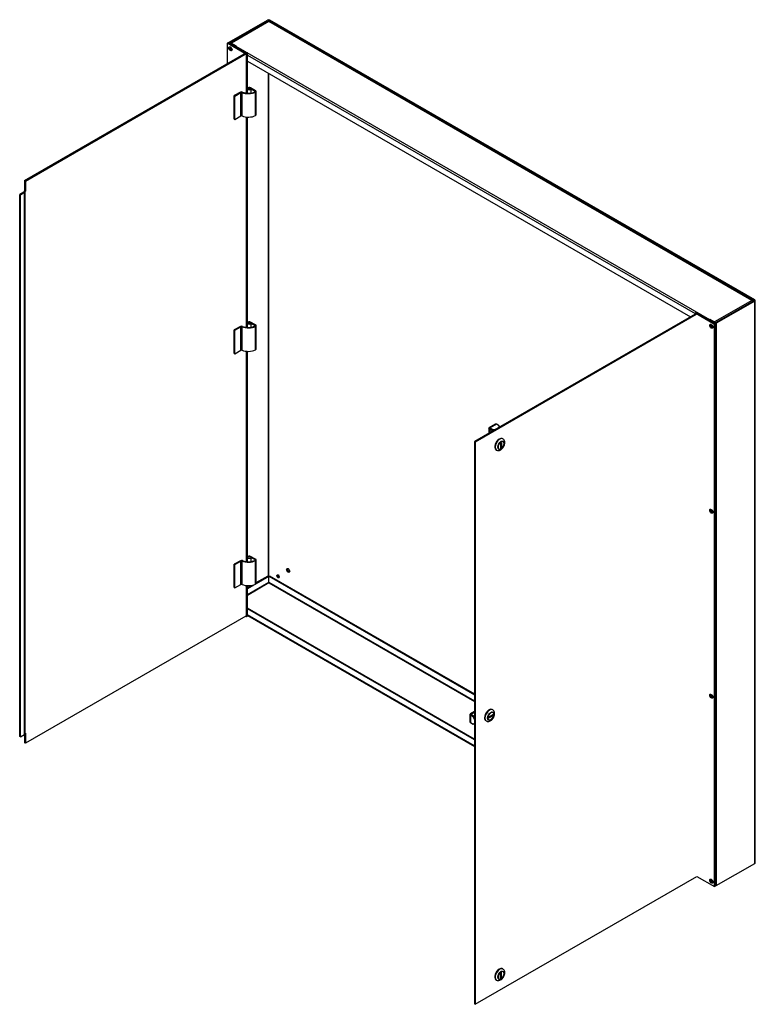
# Model space of a CAD drawing. Units: inches. Extents: x 4 to 153, y -10 to 117.
# Drawn here: x 58 to 91, y 73 to 116 of the extents above; entities that cross this region are included whole.
import ezdxf

# ---------------------------------------------------------------- set-up
doc = ezdxf.new("R2010")
doc.units = ezdxf.units.IN
doc.header["$LTSCALE"] = 4
doc.header["$MEASUREMENT"] = 0

msp = doc.modelspace()

# ---------------------------------------------------------------- linework, layer by layer
at = {"color": 7, "linetype": 'Continuous'}
for p, q in [((67.6009, 115.3868), (69.3045, 116.3704)), ((67.6347, 115.3673), (69.3383, 116.3509)), ((69.3401, 116.3112), (67.6693, 115.3466)), ((69.3597, 116.2995), (67.7034, 115.3432)), ((69.3383, 116.3509), (69.3383, 116.3075)), ((90.7808, 103.9321), (69.3597, 116.2995)), ((90.8697, 103.9363), (69.3671, 116.3509)), ((69.3671, 116.3037), (69.3671, 116.3509)), ((90.8292, 103.9271), (69.3794, 116.3112)), ((90.9034, 103.9558), (69.4008, 116.3704)), ((67.5528, 115.359), (67.519, 115.3395)), ((68.3771, 114.8441), (67.519, 115.3395)), ((67.519, 115.3395), (67.519, 114.4336)), ((68.4109, 114.8636), (67.5528, 115.359)), ((67.581, 115.359), (67.581, 115.3427)), ((67.834, 115.1966), (67.6009, 115.3312)), ((67.6347, 115.3507), (67.6347, 115.3673)), ((67.8678, 115.2161), (67.6347, 115.3507)), ((67.7034, 115.3432), (67.9099, 115.224)), ((58.5339, 109.246), (68.3771, 114.929)), ((58.5676, 109.2265), (68.4109, 114.9095)), ((67.834, 115.1966), (67.8678, 115.2161)), ((67.8678, 115.1887), (67.8678, 115.2161)), ((67.8678, 115.2094), (67.8793, 115.2027)), ((67.9099, 115.224), (67.8964, 115.2162)), ((67.8964, 115.2162), (88.9043, 103.0872)), ((68.4109, 114.9095), (68.3771, 114.929)), ((68.4109, 114.9095), (68.4109, 114.8636)), ((68.4109, 114.8636), (68.3771, 114.8441)), ((68.3771, 113.1309), (68.3771, 114.8441)), ((68.4109, 113.1282), (68.4109, 114.8636)), ((68.4109, 114.808), (88.2598, 103.3482)), ((68.4109, 114.5388), (88.0522, 103.1989)), ((69.3383, 114.0034), (69.3383, 91.713)), ((69.3671, 91.7048), (69.3671, 113.9867)), ((68.0974, 113.1698), (67.8311, 113.016)), ((67.8581, 113.0004), (68.1244, 113.1542)), ((68.1244, 112.115), (68.1244, 113.1542)), ((68.1734, 112.1174), (68.1734, 113.1566)), ((68.7747, 113.235), (68.5533, 113.3628)), ((68.5768, 113.3181), (68.7477, 113.2194)), ((68.5768, 113.1362), (68.5768, 113.3181)), ((68.7477, 113.1882), (68.7477, 113.2194)), ((68.7694, 112.1307), (68.7694, 113.1699)), ((68.7971, 112.1646), (68.7971, 113.2038)), ((67.8311, 113.016), (67.8581, 113.0004)), ((67.8311, 111.9768), (67.8311, 113.016)), ((67.8581, 111.9613), (67.8581, 113.0004)), ((67.8311, 111.9768), (67.8581, 111.9613)), ((67.8581, 111.9613), (68.1244, 112.115)), ((68.3771, 102.7391), (68.3771, 112.0693)), ((68.4109, 102.7364), (68.4109, 112.0668)), ((58.5676, 109.2265), (58.5339, 109.246)), ((58.5339, 109.246), (58.5339, 108.7914)), ((58.5676, 109.2265), (58.5676, 108.7719)), ((58.501, 108.7561), (58.501, 108.7336)), ((58.5339, 108.7914), (58.521, 108.7839)), ((58.5676, 108.7719), (58.5339, 108.7914)), ((58.5676, 108.7719), (58.5547, 108.7644)), ((58.5547, 84.7335), (58.5547, 108.7644)), ((58.4992, 108.7324), (58.3147, 108.6259)), ((58.3147, 84.5949), (58.3147, 108.6259)), ((58.3485, 108.6064), (58.3147, 108.6259)), ((58.5329, 108.7129), (58.3485, 108.6064)), ((58.3485, 84.5754), (58.3485, 108.6064)), ((58.5042, 108.7371), (58.5042, 108.7442)), ((58.5329, 84.6819), (58.5329, 108.7129)), ((58.5529, 84.7097), (58.5529, 108.7407)), ((90.7808, 103.9321), (89.1244, 102.9758)), ((90.8697, 103.9197), (89.1661, 102.9361)), ((90.9034, 103.9002), (89.1998, 102.9166)), ((90.8697, 103.9363), (90.8697, 103.9197)), ((90.9034, 78.96), (90.9034, 103.9002)), ((90.9234, 78.9878), (90.9234, 103.928)), ((88.3734, 103.3844), (78.4739, 97.6689)), ((88.4072, 103.3649), (78.5077, 97.6494)), ((88.2936, 103.3843), (88.2598, 103.3648)), ((88.2598, 103.3648), (88.2598, 103.3188)), ((89.1179, 102.8694), (88.2598, 103.3648)), ((89.1517, 102.8888), (88.2936, 103.3843)), ((88.3734, 103.3844), (88.4072, 103.3649)), ((88.9043, 103.0872), (88.9179, 103.0951)), ((88.9179, 103.0628), (88.9179, 103.0951)), ((88.9179, 103.0951), (89.1244, 102.9758)), ((68.0974, 102.778), (67.8311, 102.6242)), ((67.8581, 102.6087), (68.1244, 102.7624)), ((68.1244, 101.7232), (68.1244, 102.7624)), ((68.1734, 101.7257), (68.1734, 102.7648)), ((68.7747, 102.8432), (68.5533, 102.9711)), ((68.5768, 102.9263), (68.7477, 102.8276)), ((68.5768, 102.7445), (68.5768, 102.9263)), ((68.7477, 102.7965), (68.7477, 102.8276)), ((68.7694, 101.7389), (68.7694, 102.7781)), ((68.7971, 101.7729), (68.7971, 102.8121)), ((88.8704, 103.0512), (88.9042, 103.0707)), ((89.1035, 102.9166), (88.8704, 103.0512)), ((89.1373, 102.9361), (88.9042, 103.0707)), ((89.1517, 102.8888), (89.1179, 102.8694)), ((89.1179, 77.9291), (89.1179, 102.8694)), ((89.1517, 77.9486), (89.1517, 102.8888)), ((89.1998, 102.9166), (89.1998, 77.9764)), ((67.8311, 102.6242), (67.8581, 102.6087)), ((67.8311, 101.5851), (67.8311, 102.6242)), ((67.8581, 101.5695), (67.8581, 102.6087)), ((67.8311, 101.5851), (67.8581, 101.5695)), ((67.8581, 101.5695), (68.1244, 101.7232)), ((68.3771, 92.3473), (68.3771, 101.6776)), ((68.4109, 92.3446), (68.4109, 101.6751)), ((79.4095, 98.4438), (79.126, 98.2801)), ((79.4531, 98.4395), (79.1696, 98.2758)), ((79.1696, 98.2758), (79.288, 98.2075)), ((79.5714, 98.3712), (79.4531, 98.4395)), ((79.576, 98.3052), (79.576, 98.3442)), ((79.108, 98.2402), (79.108, 98.035)), ((79.1552, 98.2129), (79.1696, 98.2213)), ((79.1552, 98.2129), (79.1552, 98.0623)), ((79.1696, 98.2213), (79.288, 98.1529)), ((79.288, 98.2075), (79.288, 98.1529)), ((78.4739, 97.6689), (78.4739, 72.7287)), ((78.4739, 97.6689), (78.5077, 97.6494)), ((78.5077, 97.6494), (78.5077, 72.7092)), ((79.5764, 97.7832), (79.5881, 97.7765)), ((79.6376, 97.6478), (79.6308, 97.6595)), ((79.6736, 97.6686), (79.6376, 97.6478)), ((79.6736, 97.6279), (79.6376, 97.6071)), ((79.6376, 97.6071), (79.6376, 97.3847)), ((79.6736, 97.4055), (79.6376, 97.4263)), ((79.6376, 97.3847), (79.6736, 97.4055)), ((79.6736, 97.6686), (79.6668, 97.6803)), ((79.6736, 97.6279), (79.6736, 97.4055)), ((79.7403, 97.7881), (79.7335, 97.792)), ((79.7475, 97.681), (79.7463, 97.6817)), ((79.7883, 97.5829), (79.7883, 97.5907)), ((79.4472, 97.296), (79.4539, 97.2921)), ((79.549, 97.34), (79.5502, 97.3394)), ((79.6376, 97.344), (79.6308, 97.3401)), ((79.6736, 97.3648), (79.6376, 97.344)), ((79.6736, 97.3648), (79.6668, 97.3609)), ((68.0974, 92.3862), (67.8311, 92.2325)), ((67.8311, 92.2325), (67.8581, 92.2169)), ((67.8311, 91.1933), (67.8311, 92.2325)), ((67.8581, 92.2169), (68.1244, 92.3706)), ((67.8581, 91.1777), (67.8581, 92.2169)), ((68.1244, 91.3315), (68.1244, 92.3706)), ((68.1734, 91.3339), (68.1734, 92.3731)), ((68.7747, 92.4515), (68.5533, 92.5793)), ((68.5768, 92.5345), (68.7477, 92.4359)), ((68.5768, 92.3527), (68.5768, 92.5345)), ((68.7477, 92.4047), (68.7477, 92.4359)), ((68.7694, 91.3471), (68.7694, 92.3863)), ((68.7971, 91.3811), (68.7971, 92.4203)), ((67.8581, 91.1777), (68.1244, 91.3315)), ((68.3771, 89.9038), (68.3771, 91.2858)), ((68.4109, 90.8837), (69.3597, 91.4315)), ((69.3597, 91.3982), (68.4109, 90.8504)), ((68.4109, 91.1528), (68.6986, 91.3189)), ((68.4109, 91.1918), (68.5841, 91.2918)), ((68.7965, 91.3755), (69.3597, 91.7006)), ((68.7971, 91.4148), (69.3259, 91.7201)), ((69.3597, 91.7006), (69.3259, 91.7201)), ((69.3597, 91.4315), (69.3597, 91.7006)), ((69.3597, 91.3982), (78.4739, 86.1361)), ((69.3598, 91.7006), (69.3935, 91.7201)), ((69.3598, 91.7006), (78.4739, 86.4385)), ((69.3598, 91.4315), (69.3598, 91.7006)), ((69.3598, 91.4315), (78.4739, 86.1694)), ((69.3935, 91.7201), (78.4739, 86.4775)), ((67.8311, 91.1933), (67.8581, 91.1777)), ((68.4109, 89.9233), (68.4109, 91.2833)), ((78.4739, 84.4771), (68.4109, 90.287)), ((78.4739, 84.4381), (68.4109, 90.248)), ((78.4739, 84.169), (68.4109, 89.9789)), ((68.3373, 89.9268), (58.5676, 84.2863)), ((68.3373, 89.9268), (68.3771, 89.9038)), ((68.4109, 89.9233), (68.3771, 89.9038)), ((68.4109, 89.9559), (78.4739, 84.1459)), ((78.4739, 85.7038), (78.2962, 85.6012)), ((78.4739, 85.6493), (78.3434, 85.5739)), ((79.2903, 85.7726), (79.2835, 85.7765)), ((79.2975, 85.6655), (79.2963, 85.6662)), ((78.2707, 85.5656), (78.2707, 85.2383)), ((78.4145, 85.4617), (78.2962, 85.53)), ((78.2962, 85.53), (78.2962, 85.2027)), ((78.2962, 85.2027), (78.4145, 85.1344)), ((78.3434, 85.5573), (78.3434, 85.5739)), ((78.4618, 85.489), (78.3434, 85.5573)), ((78.4618, 85.489), (78.4145, 85.4617)), ((78.9262, 85.4209), (78.9379, 85.4142)), ((78.9972, 85.2805), (79.0039, 85.2766)), ((79.0741, 85.4357), (79.0605, 85.4356)), ((79.0741, 85.3941), (79.0605, 85.3941)), ((79.0741, 85.4357), (79.0741, 85.3941)), ((79.099, 85.3245), (79.1002, 85.3239)), ((79.1093, 85.456), (79.3019, 85.5672)), ((79.1093, 85.4144), (79.3019, 85.5256)), ((79.1093, 85.456), (79.1093, 85.4144)), ((79.1989, 85.3336), (79.2056, 85.3375)), ((79.3019, 85.5256), (79.2659, 85.5464)), ((79.3019, 85.5256), (79.3019, 85.5672)), ((79.3371, 85.5875), (79.3372, 85.5954)), ((79.3371, 85.5875), (79.3371, 85.546)), ((79.3371, 85.546), (79.3372, 85.5538)), ((58.5547, 84.7335), (58.5676, 84.7409)), ((58.5676, 84.7409), (58.5676, 84.2863)), ((78.4401, 85.1439), (78.4739, 85.1634)), ((58.3485, 84.5754), (58.3147, 84.5949)), ((58.3485, 84.5754), (58.5329, 84.6819)), ((58.5339, 84.6825), (58.5339, 84.3058)), ((58.5676, 84.2863), (58.5339, 84.3058)), ((89.1998, 77.9764), (90.9034, 78.96)), ((78.5077, 72.7092), (88.3334, 78.3821)), ((88.3334, 78.3821), (89.1179, 77.9291)), ((89.1517, 77.9486), (89.1179, 77.9291)), ((79.5764, 74.2718), (79.5881, 74.2651)), ((79.7403, 74.2767), (79.7335, 74.2806)), ((79.549, 73.8286), (79.5502, 73.828)), ((79.6376, 74.1364), (79.6308, 74.1481)), ((79.6376, 73.8327), (79.6308, 73.8287)), ((79.6376, 74.1364), (79.6736, 74.1572)), ((79.6736, 74.1165), (79.6376, 74.0957)), ((79.6376, 73.8734), (79.6376, 74.0957)), ((79.6736, 73.8941), (79.6376, 73.9149)), ((79.6376, 73.8734), (79.6736, 73.8941)), ((79.6376, 73.8327), (79.6736, 73.8534)), ((79.6736, 74.1572), (79.6668, 74.1689)), ((79.6736, 73.8534), (79.6668, 73.8495)), ((79.6736, 73.8941), (79.6736, 74.1165)), ((79.7475, 74.1696), (79.7463, 74.1703)), ((79.7883, 74.0715), (79.7883, 74.0793)), ((79.4472, 73.7846), (79.4539, 73.7807)), ((78.4739, 72.7287), (78.5077, 72.7092))]:
    msp.add_line(p, q, dxfattribs=at)
for centre, radius, start, end in [((90.7366, 103.8318), 0.1096, 31.04998, 66.2392), ((69.4034, 91.4149), 0.0467, 159.26996, 200.90285), ((69.316, 91.4149), 0.0467, 339.09715, 20.73004)]:
    msp.add_arc(centre, radius, start, end, dxfattribs=at)
for centre, major_axis, ratio, start_param, end_param in [((69.3527, 116.3426), (0.0681, 0), 0.5773503, 0.7853982, 2.3561945), ((69.3527, 116.3426), (0.0204, 0), 0.5773503, 0.7853982, 2.3561945), ((67.6491, 115.359), (0.0681, 0), 0.5773503, 2.3561945, 3.9269908), ((67.6491, 115.359), (0.0204, 0), 0.5773503, 2.3561945, 3.9269908), ((67.7034, 115.2876), (0.034, -0.059), 0.5773503, 2.3561945, 3.4934061), ((67.6934, 115.1154), (0.0496, -0.086), 0.5773503, 3.4884619, 5.9363161), ((67.6934, 115.1154), (0.0269, -0.0466), 0.5773503, 2.8034888, 6.2831853), ((67.7271, 115.1349), (0.0269, -0.0466), 0.5773503, 4.029202, 5.395576), ((67.6934, 115.1154), (0.0269, -0.0466), 0.5773503, 0, 0.3381038), ((67.8964, 115.1606), (-0.034, -0.059), 0.5773503, 3.9269908, 4.712389), ((68.1514, 113.1386), (0.0764, 0), 0.5773503, 0.9565298, 2.3561945), ((68.1514, 113.1386), (-0.0382, 0), 0.5773503, 4.0981224, 5.4977871), ((68.4564, 113.3883), (-0.491, 0), 0.5773503, 0.9565298, 2.2619884), ((68.4564, 113.3883), (0.4529, 0), 0.5773503, 4.0981224, 5.4035811), ((68.4926, 113.3278), (0.0859, 0), 0.5773503, 0.7853982, 2.8261714), ((68.4926, 113.3278), (0.0859, 0), 0.5773503, 3.4570139, 6.0868181), ((68.7207, 113.2038), (-0.0382, 0), 0.5773503, 2.2619884, 3.9269908), ((68.7207, 113.2038), (-0.0764, 0), 0.5773503, 2.2619884, 3.9269908), ((68.1514, 112.0994), (-0.0382, 0), 0.5773503, 4.0981224, 5.4977871), ((68.4564, 112.3491), (-0.491, 0), 0.5773503, 0.9565298, 2.2619884), ((68.7207, 112.1646), (-0.0764, 0), 0.5773503, 2.2619884, 3.1415927), ((58.5691, 108.7561), (0.0681, 0), 0.5773503, 2.3561945, 3.4485094), ((58.5691, 108.7561), (0.0204, 0), 0.5773503, 2.3561945, 3.4485094), ((58.4848, 108.7407), (-0.0204, 0), 0.5773503, 2.3561945, 3.4485094), ((58.4848, 108.7407), (-0.0681, 0), 0.5773503, 2.3561945, 3.4485094), ((90.8553, 103.928), (-0.0681, 0), 0.5773503, 2.3561945, 3.9269908), ((90.8553, 103.928), (-0.0204, 0), 0.5773503, 2.3561945, 3.9269908), ((88.9043, 103.0317), (0.034, 0.059), 0.5773503, 0.7853982, 1.5707963), ((68.1514, 102.7468), (0.0764, 0), 0.5773503, 0.9565298, 2.3561945), ((68.1514, 102.7468), (-0.0382, 0), 0.5773503, 4.0981224, 5.4977871), ((68.4564, 102.9965), (-0.491, 0), 0.5773503, 0.9565298, 2.2619884), ((68.4564, 102.9965), (0.4529, 0), 0.5773503, 4.0981224, 5.4035811), ((68.4926, 102.936), (0.0859, 0), 0.5773503, 0.7853982, 2.8261714), ((68.4926, 102.936), (0.0859, 0), 0.5773503, 3.4570139, 6.0868181), ((68.7207, 102.8121), (-0.0382, 0), 0.5773503, 2.2619884, 3.9269908), ((68.7207, 102.8121), (-0.0764, 0), 0.5773503, 2.2619884, 3.9269908), ((89.0111, 102.8077), (0.0496, -0.086), 0.5773503, 3.4884619, 5.9363161), ((89.0111, 102.8077), (0.0269, -0.0466), 0.5773503, 2.8034891, 6.2831853), ((89.0448, 102.8271), (0.0269, -0.0466), 0.5773503, 4.0292023, 5.3955756), ((89.0111, 102.8077), (0.0269, -0.0466), 0.5773503, 0, 0.3381036), ((89.1517, 102.9444), (0.0681, 0), 0.5773503, 3.9269908, 5.4977871), ((89.1244, 102.9202), (0.034, -0.059), 0.5773503, 1.4756004, 2.3561945), ((89.1517, 102.9444), (0.0204, 0), 0.5773503, 3.9269908, 5.4977871), ((68.7207, 101.7729), (-0.0764, 0), 0.5773503, 2.2619884, 3.1415927), ((68.1514, 101.7076), (-0.0382, 0), 0.5773503, 4.0981224, 5.4977871), ((68.4564, 101.9573), (-0.491, 0), 0.5773503, 0.9565298, 2.2619884), ((79.1696, 98.2046), (0.0436, -0.0755), 0.5773503, 2.3561945, 3.9269908), ((79.4531, 98.3683), (0.0436, -0.0755), 0.5773503, 2.3561945, 3.1415927), ((79.3346, 98.3442), (-0.2414, 0), 0.5773503, 2.7953961, 3.3361091), ((79.1696, 98.2046), (0.0102, -0.0176), 0.5773503, 2.3561945, 3.9269908), ((79.3346, 98.3442), (-0.2414, 0), 0.5773503, 1.3762798, 1.9169929), ((79.3346, 98.2897), (-0.2414, 0), 0.5773503, 1.3762798, 1.4647319), ((79.5764, 97.552), (0.1416, 0.2452), 0.5773503, 0.7853982, 3.0761148), ((79.5971, 97.5401), (0.1432, 0.248), 0.5773503, 0.0079284, 3.1405311), ((79.5903, 97.544), (-0.1432, -0.248), 0.5773503, 3.1415927, 6.2831853), ((79.5903, 97.544), (0.1416, 0.2452), 0.5773503, 0.7853982, 2.3451436), ((79.6556, 97.5063), (0.0939, 0.1626), 0.5773503, 0.9214104, 3.7909786), ((79.5764, 97.552), (-0.1416, -0.2452), 0.5773503, 3.2070705, 3.9269908), ((79.5903, 97.544), (-0.1416, -0.2452), 0.5773503, 3.6567836, 3.9269908), ((79.7859, 97.431), (0.138, -0.2411), 0.5798923, 3.0144255, 3.2732116), ((79.6556, 97.5063), (-0.0939, -0.1626), 0.5773503, 0.9214104, 3.7909786), ((79.6488, 97.5102), (-0.0986, -0.1708), 0.5773503, 2.3561945, 3.1415927), ((79.6488, 97.5102), (0.0986, 0.1708), 0.5773503, 3.1415927, 3.7975978), ((79.7859, 97.431), (-0.1964, -0.1144), 0.0038214, 0.6581921, 0.9169781), ((89.0111, 94.6025), (0.0496, -0.086), 0.5773503, 3.4884619, 5.9363161), ((89.0111, 94.6025), (0.0269, -0.0466), 0.5773503, 2.8034891, 6.2831853), ((89.0448, 94.622), (0.0269, -0.0466), 0.5773503, 4.0292023, 5.3955756), ((89.0111, 94.6025), (0.0269, -0.0466), 0.5773503, 0, 0.3381035), ((68.4926, 92.5442), (0.0859, 0), 0.5773503, 0.7853982, 2.8261714), ((68.1514, 92.355), (0.0764, 0), 0.5773503, 0.9565298, 2.3561945), ((68.1514, 92.355), (-0.0382, 0), 0.5773503, 4.0981224, 5.4977871), ((68.4564, 92.6047), (-0.491, 0), 0.5773503, 0.9565298, 2.2619884), ((68.4564, 92.6047), (0.4529, 0), 0.5773503, 4.0981224, 5.4035811), ((68.4926, 92.5442), (0.0859, 0), 0.5773503, 3.4570139, 6.0868181), ((68.7207, 92.4203), (-0.0382, 0), 0.5773503, 2.2619884, 3.9269908), ((68.7207, 92.4203), (-0.0764, 0), 0.5773503, 2.2619884, 3.9269908), ((69.8027, 91.7177), (0.0398, -0.0689), 0.5773503, 3.5797417, 5.8450363), ((70.2526, 91.9775), (0.0496, -0.086), 0.5773503, 3.4884619, 5.9363161), ((68.1514, 91.3159), (-0.0382, 0), 0.5773503, 4.0981224, 5.4977871), ((68.4564, 91.5656), (-0.491, 0), 0.5773503, 0.9565298, 2.2619884), ((68.7207, 91.3811), (-0.0764, 0), 0.5773503, 2.2619884, 3.1415927), ((89.0111, 86.3973), (0.0496, -0.086), 0.5773503, 3.4884619, 5.9363161), ((89.0111, 86.3973), (0.0269, -0.0466), 0.5773503, 2.803489, 6.2831853), ((89.0448, 86.4168), (0.0269, -0.0466), 0.5773503, 4.0292024, 5.3955756), ((89.0111, 86.3973), (0.0269, -0.0466), 0.5773503, 0, 0.3381036), ((79.1471, 85.5246), (0.1432, 0.248), 0.5773503, 0, 3.1317379), ((79.1404, 85.5285), (-0.1432, -0.248), 0.5773503, 3.1415927, 6.2831853), ((79.1264, 85.5365), (-0.1416, -0.2452), 0.5773503, 3.2070707, 5.4977871), ((79.1404, 85.5285), (-0.1416, -0.2452), 0.5773503, 3.2077149, 5.4977871), ((79.2056, 85.4908), (-0.0939, -0.1626), 0.5773503, 2.4922067, 5.361775), ((79.1989, 85.4947), (-0.0986, -0.1708), 0.5773503, 2.4855875, 3.1415927), ((78.3578, 85.5656), (0.0872, 0), 0.5773503, 2.3561945, 3.9269908), ((78.3578, 85.2383), (0.0872, 0), 0.5773503, 3.1415927, 3.9269908), ((78.3578, 85.5656), (0.0204, 0), 0.5773503, 2.3561945, 3.9269908), ((78.3195, 85.3529), (-0.1207, 0.209), 0.5773503, 4.3661924, 4.9069055), ((78.3195, 85.3529), (-0.1207, 0.209), 0.5773503, 2.9470762, 3.4877892), ((78.3667, 85.3802), (-0.1207, 0.209), 0.5773503, 4.8184534, 4.9069055), ((79.1264, 85.5365), (0.1416, 0.2452), 0.5773503, 2.3561945, 3.0761145), ((79.336, 85.4155), (0.2778, 0.0011), 0.5798923, 3.0099737, 3.2687598), ((79.2056, 85.4908), (0.0939, 0.1626), 0.5773503, 2.4922067, 5.361775), ((79.1989, 85.4947), (0.0986, 0.1708), 0.5773503, 3.1415927, 3.9269908), ((79.336, 85.4155), (0.0009, 0.2273), 0.0038214, -0.9169781, -0.6581921), ((58.5691, 84.7251), (0.0204, 0), 0.5773503, -3.9269908, -3.7900526), ((58.4848, 84.7097), (-0.0681, 0), 0.5773503, 2.3561945, 3.1415927), ((90.8553, 78.9878), (-0.0681, 0), 0.5773503, 2.3561945, 3.1415927), ((89.0111, 78.1921), (0.0496, -0.086), 0.5773503, 3.4884619, 5.9363161), ((89.0111, 78.1921), (0.0269, -0.0466), 0.5773503, 2.8034899, 6.2831853), ((89.0448, 78.2116), (0.0269, -0.0466), 0.5773503, 4.0292025, 5.3955755), ((89.0111, 78.1921), (0.0269, -0.0466), 0.5773503, 0, 0.3381028), ((89.1517, 78.0042), (-0.0681, 0), 0.5773503, 1.5707963, 2.3561945), ((79.5764, 74.0406), (0.1416, 0.2452), 0.5773503, 0.7853982, 3.0761108), ((79.5903, 74.0326), (-0.1432, -0.248), 0.5773503, 3.1415927, 6.2831853), ((79.5903, 74.0326), (0.1416, 0.2452), 0.5773503, 0.7853982, 2.8388665), ((79.5971, 74.0287), (0.1432, 0.248), 0.5773503, 0, 3.149521), ((79.5764, 74.0406), (-0.1416, -0.2452), 0.5773503, 3.2070742, 3.9269908), ((79.5971, 74.0287), (0.1432, 0.248), 0.5773503, 6.2821238, 6.2831853), ((79.6556, 73.9949), (0.0939, 0.1626), 0.5773503, 0.9214104, 3.7909786), ((79.6488, 73.9988), (0.0986, 0.1708), 0.5773503, 3.1415927, 3.7975978), ((79.7859, 73.9196), (0.138, -0.2411), 0.5798923, 3.0144255, 3.2732116), ((79.7859, 73.9196), (-0.1964, -0.1144), 0.0038214, 0.6581921, 0.9169781), ((79.6556, 73.9949), (-0.0939, -0.1626), 0.5773503, 0.9214104, 3.7909786), ((79.6488, 73.9988), (-0.0986, -0.1708), 0.5773503, 2.3561945, 3.1415927)]:
    msp.add_ellipse(centre, major_axis=major_axis, ratio=ratio, start_param=start_param, end_param=end_param, dxfattribs=at)
for centre, major_axis in [((67.6596, 115.0959), (0.0496, -0.086)), ((68.4926, 113.3278), (0.0686, 0)), ((68.4926, 102.936), (0.0686, 0)), ((88.9773, 102.7882), (0.0496, -0.086)), ((79.6556, 97.5063), (0.1018, 0.1764)), ((79.6556, 97.5063), (0.099, 0.1714)), ((88.9773, 94.583), (0.0496, -0.086)), ((68.4926, 92.5442), (0.0686, 0)), ((69.7689, 91.6982), (0.0398, -0.0689)), ((70.2189, 91.958), (0.0496, -0.086)), ((88.9773, 86.3778), (0.0496, -0.086)), ((79.2056, 85.4908), (0.1018, 0.1764)), ((79.2056, 85.4908), (0.099, 0.1714)), ((88.9773, 78.1727), (0.0496, -0.086)), ((79.6556, 73.9949), (0.1018, 0.1764)), ((79.6556, 73.9949), (0.099, 0.1714))]:
    msp.add_ellipse(centre, major_axis=major_axis, ratio=0.5773503, dxfattribs=at)
for points, knots in [([(69.3597, 116.2995), (69.3546, 116.3039), (69.3495, 116.3067), (69.3402, 116.3093), (69.3361, 116.3089), (69.3328, 116.307)], [0, 0, 0, 0, 0.25, 0.25, 0.5, 0.5, 0.5, 0.5]), ([(69.3866, 116.307), (69.3833, 116.3089), (69.3792, 116.3093), (69.3699, 116.3067), (69.3648, 116.3039), (69.3597, 116.2995)], [0.5, 0.5, 0.5, 0.5, 0.75, 0.75, 1, 1, 1, 1]), ([(90.7808, 103.9321), (90.7883, 103.935), (90.7958, 103.9365), (90.8098, 103.9363), (90.8163, 103.9346), (90.8276, 103.9281), (90.8324, 103.9233), (90.8396, 103.9112), (90.8421, 103.904), (90.8433, 103.896)], [0, 0, 0, 0, 0.25, 0.25, 0.5, 0.5, 0.75, 0.75, 1, 1, 1, 1]), ([(79.4548, 97.2938), (79.4581, 97.2911), (79.4767, 97.276), (79.5266, 97.2685), (79.59, 97.2769), (79.654, 97.308), (79.7154, 97.3601), (79.7689, 97.431), (79.8076, 97.5133), (79.8261, 97.5966), (79.8229, 97.6729), (79.7986, 97.7346), (79.7661, 97.7758), (79.7429, 97.7846), (79.7371, 97.7867)], [0, 0, 0, 0, 0.0160958, 0.1052319, 0.1913838, 0.2835513, 0.3845698, 0.4886803, 0.5932881, 0.6999632, 0.7996823, 0.8907472, 0.9768004, 1, 1, 1, 1]), ([(79.0035, 85.2803), (79.0191, 85.2712), (79.05, 85.2542), (79.1117, 85.255), (79.1752, 85.2758), (79.2383, 85.3185), (79.2963, 85.3817), (79.3424, 85.46), (79.3709, 85.5452), (79.3771, 85.6267), (79.3609, 85.6959), (79.3293, 85.7472), (79.3013, 85.7632), (79.2887, 85.7701)], [0, 0, 0, 0, 0.0681867, 0.1548407, 0.2434083, 0.340788, 0.4446026, 0.5489288, 0.6545766, 0.7634328, 0.8581706, 0.9455302, 1, 1, 1, 1]), ([(79.637, 73.7899), (79.651, 73.7987), (79.6842, 73.82), (79.7376, 73.8745), (79.7859, 73.9506), (79.8176, 74.0352), (79.8275, 74.1175), (79.8153, 74.1887), (79.7847, 74.2453), (79.7549, 74.2651), (79.7393, 74.275)], [0, 0, 0, 0, 0.0796819, 0.2215583, 0.3634663, 0.5067518, 0.6539158, 0.785223, 0.9053152, 1, 1, 1, 1]), ([(79.4571, 73.7821), (79.4733, 73.7735), (79.5046, 73.7576), (79.5714, 73.7599), (79.6113, 73.7775), (79.637, 73.7899)], [0, 0, 0, 0, 0.2675627, 0.6012623, 1, 1, 1, 1])]:
    msp.add_open_spline(points, degree=3, knots=knots, dxfattribs=at)

doc.saveas('drawing.dxf')
